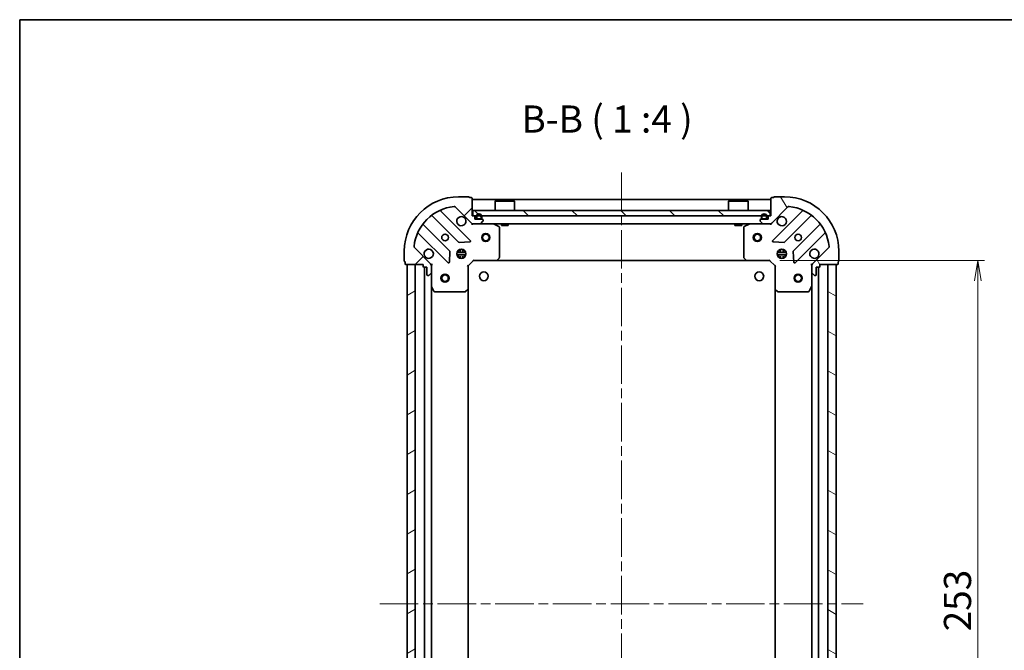
# Model space of a CAD drawing. Units: millimetres. Extents: x 36 to 6613, y 20 to 1144.
# Drawn here: x 1024 to 1386, y 912 to 1144 of the extents above; entities that cross this region are included whole.
import ezdxf

# ---------------------------------------------------------------- set-up
doc = ezdxf.new("R2010")
doc.units = ezdxf.units.MM
doc.header["$LTSCALE"] = 2.5
doc.linetypes.add('CHAIN', pattern=[0.3543, 0.2362, -0.0295, 0.0591, -0.0295])
doc.layers.get('Defpoints').update_dxf_attribs({"lineweight": 25})
for name, color, linetype, lineweight in [('Border (ISO)', 7, 'Continuous', 35), ('Centerline (ISO)', 131, 'Continuous', 18), ('Dimension (ISO)', 7, 'Continuous', 18), ('Hatch (ISO)', 1, 'Continuous', 18), ('Symbol (ISO)', 7, 'Continuous', 18), ('Visible (ISO)', 7, 'Continuous', 35)]:
    doc.layers.add(name, color=color, linetype=linetype, lineweight=lineweight)
doc.styles.add('Note Text (TK)', font='MS PGothic.ttf')
doc.dimstyles.new('Default - Method 1b (TK)', dxfattribs={"dimscale": 2.5, "dimtxt": 2.5, "dimasz": 2.5, "dimexe": 1, "dimexo": 1.5, "dimgap": 1, "dimtad": 1, "dimrnd": 1e-08, "dimdsep": 46, "dimtxsty": 'Note Text (TK)', "dimblk": 'OPEN', "dimcen": 0.09, "dimdle": 5, "dimclrd": 100, "dimclre": 100, "dimclrt": 7, "dimadec": 1, "dimazin": 1, "dimtfac": 1, "dimtmove": 0, "dimatfit": 3, "dimldrblk": 'OPEN', "dimfxl": 1, "dimtolj": 1, "dimlwd": -1, "dimlwe": -1, "dimarcsym": 0})
pattern_1 = [(135.0002, (965.75, -12), (-8.98022, -8.98029), [])]

# ---------------------------------------------------------------- blocks, each defined once
blk = doc.blocks.new('Borders tk図枠')
at = {"layer": 'Border (ISO)'}
for q in [(405.5, 289), (14.5, 8)]:
    blk.add_line((14.5, 289), q, dxfattribs=at)
blk = doc.blocks.new('_Open')
at = {"color": 0, "linetype": 'ByBlock', "lineweight": -2}
for p, q in [((-1, 0.167), (0, 0)), ((-1, -0.167), (0, 0)), ((0, 0), (-1, 0))]:
    blk.add_line(p, q, dxfattribs=at)
blk = doc.blocks.new('*D31')
at = {"layer": 'Defpoints', "color": 0}
for p in [(1299.85, 1055.22), (1299.85, 802.22), (1376.53, 802.22)]:
    blk.add_point(p, dxfattribs=at)
at = {"layer": 'Dimension (ISO)', "color": 100}
for p, q in [((1303.6, 1055.22), (1379.03, 1055.22)), ((1376.53, 1047.72), (1376.53, 809.72)), ((1303.6, 802.22), (1379.03, 802.22))]:
    blk.add_line(p, q, dxfattribs=at)
at = {"layer": 'Dimension (ISO)', "color": 100, "xscale": 7.5, "yscale": 7.5, "zscale": 7.5}
for p, rotation in [((1376.53, 1055.22), 90), ((1376.53, 802.22), 270)]:
    blk.add_blockref('_Open', p, dxfattribs=dict(at, rotation=rotation))
at = {"layer": 'Dimension (ISO)', "color": 7, "insert": (1369.03, 918.55), "char_height": 10, "attachment_point": 4, "rotation": 90, "style": 'Note Text (TK)'}
blk.add_mtext('\\A1;253', dxfattribs=at)

msp = doc.modelspace()

# ---------------------------------------------------------------- hatches: boundary and pattern name
at = {"layer": 'Hatch (ISO)'}
h = msp.add_hatch(dxfattribs=at)
h.set_pattern_fill('ANSI31', color=256, scale=101.6, style=0)
h.set_pattern_definition([(45, (965.75, -12), (-8.98026, 8.98026), [])])
edge = h.paths.add_edge_path()
edge.add_ellipse((1190.7653, 1069.7241), major_axis=(0.7071, -0.7071), ratio=1, start_angle=270, end_angle=315)
edge.add_line((1190.7653, 1068.7241), (1193.144, 1068.7241))
edge.add_ellipse((1193.144, 1069.2241), major_axis=(0.5, 0), ratio=1, start_angle=270, end_angle=315)
edge.add_line((1193.4976, 1068.8705), (1194.2047, 1069.5776))
edge.add_ellipse((1193.8511, 1069.9312), major_axis=(0.3536, 0.3536), ratio=1, start_angle=270, end_angle=315)
edge.add_line((1194.3511, 1069.9312), (1194.3511, 1070.1241))
edge.add_ellipse((1194.0511, 1070.1241), major_axis=(0, 0.3), ratio=1, start_angle=270, end_angle=360)
edge.add_line((1194.0511, 1070.4241), (1191.3511, 1070.4241))
edge.add_line((1191.3511, 1070.4241), (1191.3511, 1071.4241))
edge.add_ellipse((1191.0511, 1071.4241), major_axis=(0, 0.3), ratio=1, start_angle=270, end_angle=360)
edge.add_line((1191.0511, 1071.7241), (1190.3511, 1071.7241))
edge.add_line((1190.3511, 1071.7241), (1190.3511, 1078.1241))
edge.add_ellipse((1190.0511, 1078.1241), major_axis=(0, 0.3), ratio=1, start_angle=270, end_angle=360)
edge.add_line((1190.0511, 1078.4241), (1189.3511, 1078.4241))
edge.add_ellipse((1189.0511, 1078.4241), major_axis=(0, 0.3), ratio=1, start_angle=270, end_angle=360)
edge.add_line((1189.0511, 1078.7241), (1185.3511, 1078.7241))
edge.add_ellipse((1185.3511, 1058.7241), major_axis=(-20, 0), ratio=1, start_angle=270, end_angle=360)
edge.add_line((1165.3511, 1058.7241), (1165.3511, 1055.0241))
edge.add_ellipse((1165.6511, 1055.0241), major_axis=(0, -0.3), ratio=1, start_angle=270, end_angle=360)
edge.add_line((1165.6511, 1054.7241), (1165.6511, 1054.0241))
edge.add_ellipse((1165.9511, 1054.0241), major_axis=(0, -0.3), ratio=1, start_angle=270, end_angle=360)
edge.add_line((1165.9511, 1053.7241), (1172.3511, 1053.7241))
edge.add_line((1172.3511, 1053.7241), (1172.3511, 1053.0241))
edge.add_ellipse((1172.6511, 1053.0241), major_axis=(0, -0.3), ratio=1, start_angle=270, end_angle=360)
edge.add_line((1172.6511, 1052.7241), (1173.6511, 1052.7241))
edge.add_line((1173.6511, 1052.7241), (1173.6511, 1050.0241))
edge.add_ellipse((1173.9511, 1050.0241), major_axis=(0, -0.3), ratio=1, start_angle=270, end_angle=360)
edge.add_line((1173.9511, 1049.7241), (1174.144, 1049.7241))
edge.add_ellipse((1174.144, 1050.2241), major_axis=(0.5, 0), ratio=1, start_angle=270, end_angle=315)
edge.add_line((1174.4976, 1049.8705), (1175.2047, 1050.5776))
edge.add_ellipse((1174.8511, 1050.9312), major_axis=(0.3536, 0.3536), ratio=1, start_angle=270, end_angle=315)
edge.add_line((1175.3511, 1050.9312), (1175.3511, 1053.3099))
edge.add_ellipse((1174.3511, 1053.3099), major_axis=(0, 1), ratio=1, start_angle=270, end_angle=315)
edge.add_line((1175.0582, 1054.017), (1169.0802, 1059.995))
edge.add_ellipse((1169.4338, 1060.3485), major_axis=(-0.3536, 0.3536), ratio=1, start_angle=39.172893, end_angle=90, ccw=False)
edge.add_ellipse((1185.3511, 1058.7241), major_axis=(1.6752, 16.4147), ratio=1, start_angle=11.654213, end_angle=90, ccw=False)
edge.add_ellipse((1183.7267, 1074.6414), major_axis=(0.4974, 0.0508), ratio=1, start_angle=39.172893, end_angle=90, ccw=False)
edge.add_line((1184.0802, 1074.995), (1190.0582, 1069.017))
h = msp.add_hatch(dxfattribs=at)
h.set_pattern_fill('ANSI31', color=256, scale=101.6, angle=75.000175, style=0)
h.set_pattern_definition([(120.0002, (965.75, -12), (-10.9985, -6.35003), [])])
edge = h.paths.add_edge_path()
edge.add_ellipse((1316.3511, 1053.3099), major_axis=(-0.7071, -0.7071), ratio=1, start_angle=270, end_angle=315)
edge.add_line((1315.3511, 1053.3099), (1315.3511, 1050.9312))
edge.add_ellipse((1315.8511, 1050.9312), major_axis=(0, -0.5), ratio=1, start_angle=270, end_angle=315)
edge.add_line((1315.4976, 1050.5776), (1316.2047, 1049.8705))
edge.add_ellipse((1316.5582, 1050.2241), major_axis=(0.3536, -0.3536), ratio=1, start_angle=270, end_angle=315)
edge.add_line((1316.5582, 1049.7241), (1316.7511, 1049.7241))
edge.add_ellipse((1316.7511, 1050.0241), major_axis=(0.3, 0), ratio=1, start_angle=270, end_angle=360)
edge.add_line((1317.0511, 1050.0241), (1317.0511, 1052.7241))
edge.add_line((1317.0511, 1052.7241), (1318.0511, 1052.7241))
edge.add_ellipse((1318.0511, 1053.0241), major_axis=(0.3, 0), ratio=1, start_angle=270, end_angle=360)
edge.add_line((1318.3511, 1053.0241), (1318.3511, 1053.7241))
edge.add_line((1318.3511, 1053.7241), (1324.7511, 1053.7241))
edge.add_ellipse((1324.7511, 1054.0241), major_axis=(0.3, 0), ratio=1, start_angle=270, end_angle=360)
edge.add_line((1325.0511, 1054.0241), (1325.0511, 1054.7241))
edge.add_ellipse((1325.0511, 1055.0241), major_axis=(0.3, 0), ratio=1, start_angle=270, end_angle=360)
edge.add_line((1325.3511, 1055.0241), (1325.3511, 1058.7241))
edge.add_ellipse((1305.3511, 1058.7241), major_axis=(0, 20), ratio=1, start_angle=270, end_angle=360)
edge.add_line((1305.3511, 1078.7241), (1301.6511, 1078.7241))
edge.add_ellipse((1301.6511, 1078.4241), major_axis=(-0.3, 0), ratio=1, start_angle=270, end_angle=360)
edge.add_line((1301.3511, 1078.4241), (1300.6511, 1078.4241))
edge.add_ellipse((1300.6511, 1078.1241), major_axis=(-0.3, 0), ratio=1, start_angle=270, end_angle=360)
edge.add_line((1300.3511, 1078.1241), (1300.3511, 1071.7241))
edge.add_line((1300.3511, 1071.7241), (1299.6511, 1071.7241))
edge.add_ellipse((1299.6511, 1071.4241), major_axis=(-0.3, 0), ratio=1, start_angle=270, end_angle=360)
edge.add_line((1299.3511, 1071.4241), (1299.3511, 1070.4241))
edge.add_line((1299.3511, 1070.4241), (1296.6511, 1070.4241))
edge.add_ellipse((1296.6511, 1070.1241), major_axis=(-0.3, 0), ratio=1, start_angle=270, end_angle=360)
edge.add_line((1296.3511, 1070.1241), (1296.3511, 1069.9312))
edge.add_ellipse((1296.8511, 1069.9312), major_axis=(0, -0.5), ratio=1, start_angle=270, end_angle=315)
edge.add_line((1296.4976, 1069.5776), (1297.2047, 1068.8705))
edge.add_ellipse((1297.5582, 1069.2241), major_axis=(0.3536, -0.3536), ratio=1, start_angle=270, end_angle=315)
edge.add_line((1297.5582, 1068.7241), (1299.9369, 1068.7241))
edge.add_ellipse((1299.9369, 1069.7241), major_axis=(1, 0), ratio=1, start_angle=270, end_angle=315)
edge.add_line((1300.644, 1069.017), (1306.622, 1074.995))
edge.add_ellipse((1306.9755, 1074.6414), major_axis=(0.3536, 0.3536), ratio=1, start_angle=39.172893, end_angle=90, ccw=False)
edge.add_ellipse((1305.3511, 1058.7241), major_axis=(16.4147, -1.6752), ratio=1, start_angle=11.654213, end_angle=90, ccw=False)
edge.add_ellipse((1321.2684, 1060.3485), major_axis=(0.0508, -0.4974), ratio=1, start_angle=39.172893, end_angle=90, ccw=False)
edge.add_line((1321.622, 1059.995), (1315.644, 1054.017))
h = msp.add_hatch(dxfattribs=at)
h.set_pattern_fill('ANSI31', color=256, scale=101.6, angle=90.00021, style=0)
h.set_pattern_definition(pattern_1)
h.paths.add_polyline_path([(1190.6011, 1073.7241), (1190.6011, 1071.7241), (1300.1011, 1071.7241), (1300.1011, 1073.7241)])
h = msp.add_hatch(dxfattribs=at)
h.set_pattern_fill('ANSI31', color=256, scale=101.6, angle=90.00021, style=0)
h.set_pattern_definition(pattern_1)
edge = h.paths.add_edge_path()
edge.add_line((1192.3511, 1070.6441), (1193.3511, 1070.6441))
edge.add_ellipse((1193.3511, 1070.9441), major_axis=(0.3, 0), ratio=1, start_angle=270, end_angle=360)
edge.add_line((1193.6511, 1070.9441), (1193.6511, 1071.4441))
edge.add_ellipse((1192.8511, 1071.4441), major_axis=(0, 0.8), ratio=1, start_angle=270, end_angle=450)
edge.add_line((1192.0511, 1071.4441), (1192.0511, 1070.9441))
edge.add_ellipse((1192.3511, 1070.9441), major_axis=(0, -0.3), ratio=1, start_angle=270, end_angle=360)
h = msp.add_hatch(dxfattribs=at)
h.set_pattern_fill('ANSI31', color=256, scale=101.6, angle=14.999978, style=0)
h.set_pattern_definition([(60, (965.75, -12), (-10.99852, 6.35), [])])
edge = h.paths.add_edge_path()
edge.add_line((1298.8511, 1070.9441), (1298.8511, 1071.4441))
edge.add_ellipse((1297.8511, 1071.4441), major_axis=(0, 1), ratio=1, start_angle=270, end_angle=450)
edge.add_line((1296.8511, 1071.4441), (1296.8511, 1070.9441))
edge.add_ellipse((1297.3511, 1070.9441), major_axis=(0, -0.5), ratio=1, start_angle=270, end_angle=360)
edge.add_line((1297.3511, 1070.4441), (1298.3511, 1070.4441))
edge.add_ellipse((1298.3511, 1070.9441), major_axis=(0.5, 0), ratio=1, start_angle=270, end_angle=360)
edge = h.paths.add_edge_path(flags=0)
edge.add_line((1297.0511, 1070.9441), (1297.0511, 1071.4441))
edge.add_ellipse((1297.8511, 1071.4441), major_axis=(0, 0.8), ratio=1, start_angle=270, end_angle=450, ccw=False)
edge.add_line((1298.6511, 1071.4441), (1298.6511, 1070.9441))
edge.add_ellipse((1298.3511, 1070.9441), major_axis=(0, -0.3), ratio=1, start_angle=0, end_angle=90, ccw=False)
edge.add_line((1298.3511, 1070.6441), (1297.3511, 1070.6441))
edge.add_ellipse((1297.3511, 1070.9441), major_axis=(-0.3, 0), ratio=1, start_angle=0, end_angle=90, ccw=False)
h = msp.add_hatch(dxfattribs=at)
h.set_pattern_fill('ANSI31', color=256, scale=101.6, angle=-14.999978, style=0)
h.set_pattern_definition([(30, (965.75, -12), (-6.35, 10.99852), [])])
h.paths.add_polyline_path([(1166.3511, 803.7241), (1169.3511, 803.7241), (1169.3511, 1053.7241), (1166.3511, 1053.7241)])
h = msp.add_hatch(dxfattribs=at)
h.set_pattern_fill('ANSI31', color=256, scale=101.6, angle=105.000246, style=0)
h.set_pattern_definition([(150.0002, (965.75, -12), (-6.34995, -10.99855), [])])
h.paths.add_polyline_path([(1324.3511, 1053.7241), (1321.3511, 1053.7241), (1321.3511, 803.7241), (1324.3511, 803.7241)])

# ---------------------------------------------------------------- linework, layer by layer
at = {"layer": 'Centerline (ISO)', "linetype": 'CHAIN', "ltscale": 23.990969}
for p, q in [((1245.3511, 1087.7241), (1245.3511, 773.7241)), ((1156.3511, 928.7241), (1334.3511, 928.7241))]:
    msp.add_line(p, q, dxfattribs=at)
at = {"layer": 'Visible (ISO)'}
for p, q in [((1189.0511, 1078.7241), (1185.3511, 1078.7241)), ((1190.0511, 1078.4241), (1189.3511, 1078.4241)), ((1190.3511, 1071.7241), (1190.3511, 1078.1241)), ((1300.3511, 1077.7241), (1190.3511, 1077.7241)), ((1198.8511, 1077.2241), (1198.7511, 1077.1241)), ((1205.9511, 1077.1241), (1198.7511, 1077.1241)), ((1198.7511, 1073.7241), (1198.7511, 1077.1241)), ((1198.8511, 1077.2241), (1205.8511, 1077.2241)), ((1205.8511, 1077.2241), (1205.9511, 1077.1241)), ((1205.9511, 1073.7241), (1205.9511, 1077.1241)), ((1284.8511, 1077.2241), (1284.7511, 1077.1241)), ((1291.9511, 1077.1241), (1284.7511, 1077.1241)), ((1284.7511, 1073.7241), (1284.7511, 1077.1241)), ((1284.8511, 1077.2241), (1291.8511, 1077.2241)), ((1291.8511, 1077.2241), (1291.9511, 1077.1241)), ((1291.9511, 1073.7241), (1291.9511, 1077.1241)), ((1300.3511, 1078.1241), (1300.3511, 1071.7241)), ((1301.3511, 1078.4241), (1300.6511, 1078.4241)), ((1305.3511, 1078.7241), (1301.6511, 1078.7241)), ((1189.6619, 1062.6133), (1178.8386, 1073.4366)), ((1184.0802, 1074.995), (1190.0582, 1069.017)), ((1190.6011, 1073.7241), (1190.6011, 1071.7241)), ((1300.1011, 1073.7241), (1190.6011, 1073.7241)), ((1300.1011, 1071.7241), (1300.1011, 1073.7241)), ((1300.644, 1069.017), (1306.622, 1074.995)), ((1311.8636, 1073.4366), (1301.0403, 1062.6133)), ((1175.6086, 1071.7169), (1185.308, 1062.0174)), ((1191.0511, 1071.7241), (1190.3511, 1071.7241)), ((1190.6011, 1071.7241), (1300.1011, 1071.7241)), ((1191.3511, 1070.4241), (1191.3511, 1071.4241)), ((1194.0511, 1070.4241), (1191.3511, 1070.4241)), ((1191.8511, 1071.4441), (1191.8511, 1070.9441)), ((1192.0511, 1070.9441), (1192.0511, 1071.4441)), ((1192.0511, 1071.4441), (1192.0511, 1070.9441)), ((1193.3511, 1070.6441), (1192.3511, 1070.6441)), ((1192.3511, 1070.6441), (1193.3511, 1070.6441)), ((1192.3511, 1070.4441), (1193.3511, 1070.4441)), ((1192.4011, 1070.4441), (1192.4011, 1070.4241)), ((1193.3011, 1070.4441), (1192.4011, 1070.4441)), ((1192.4011, 1070.4241), (1193.3011, 1070.4241)), ((1193.3011, 1070.4241), (1193.3011, 1070.4441)), ((1193.4976, 1068.8705), (1194.2047, 1069.5776)), ((1193.6511, 1071.4441), (1193.6511, 1070.9441)), ((1193.6511, 1070.9441), (1193.6511, 1071.4441)), ((1193.8511, 1070.9441), (1193.8511, 1071.4441)), ((1194.3511, 1069.9312), (1194.3511, 1070.1241)), ((1296.3511, 1070.1241), (1296.3511, 1069.9312)), ((1296.4976, 1069.5776), (1297.2047, 1068.8705)), ((1299.3511, 1070.4241), (1296.6511, 1070.4241)), ((1296.8511, 1071.4441), (1296.8511, 1070.9441)), ((1297.0511, 1070.9441), (1297.0511, 1071.4441)), ((1297.0511, 1071.4441), (1297.0511, 1070.9441)), ((1298.3511, 1070.6441), (1297.3511, 1070.6441)), ((1297.3511, 1070.6441), (1298.3511, 1070.6441)), ((1297.3511, 1070.4441), (1298.3511, 1070.4441)), ((1297.4011, 1070.4441), (1297.4011, 1070.4241)), ((1298.3011, 1070.4441), (1297.4011, 1070.4441)), ((1297.4011, 1070.4241), (1298.3011, 1070.4241)), ((1298.3011, 1070.4241), (1298.3011, 1070.4441)), ((1298.6511, 1071.4441), (1298.6511, 1070.9441)), ((1298.6511, 1070.9441), (1298.6511, 1071.4441)), ((1298.8511, 1070.9441), (1298.8511, 1071.4441)), ((1299.3511, 1071.4241), (1299.3511, 1070.4241)), ((1300.3511, 1071.7241), (1299.6511, 1071.7241)), ((1305.3942, 1062.0174), (1315.0936, 1071.7169)), ((1182.0578, 1058.7672), (1172.3583, 1068.4666)), ((1190.3511, 1068.7241), (1190.3511, 1068.8139)), ((1190.3511, 1068.7241), (1190.3511, 1068.3738)), ((1190.3511, 1068.7241), (1190.7653, 1068.7241)), ((1190.7653, 1068.7241), (1193.144, 1068.7241)), ((1193.144, 1068.7241), (1297.5582, 1068.7241)), ((1200.1853, 1067.807), (1198.4145, 1068.6924)), ((1200.3511, 1056.3423), (1200.3511, 1067.5387)), ((1201.1011, 1068.7241), (1201.1011, 1068.1241)), ((1201.1011, 1068.1241), (1203.6011, 1068.1241)), ((1203.6011, 1068.7241), (1203.6011, 1068.1241)), ((1287.1011, 1068.7241), (1287.1011, 1068.1241)), ((1287.1011, 1068.1241), (1289.6011, 1068.1241)), ((1289.6011, 1068.7241), (1289.6011, 1068.1241)), ((1290.3511, 1067.5387), (1290.3511, 1056.3423)), ((1292.2878, 1068.6924), (1290.5169, 1067.807)), ((1297.5582, 1068.7241), (1299.9369, 1068.7241)), ((1299.9369, 1068.7241), (1300.3511, 1068.7241)), ((1300.3511, 1068.8139), (1300.3511, 1068.7241)), ((1300.3511, 1068.3738), (1300.3511, 1068.7241)), ((1318.3439, 1068.4666), (1308.6444, 1058.7672)), ((1170.6386, 1065.2366), (1181.4619, 1054.4133)), ((1309.2403, 1054.4133), (1320.0636, 1065.2366)), ((1165.3511, 1058.7241), (1165.3511, 1055.0241)), ((1175.0582, 1054.017), (1169.0802, 1059.995)), ((1185.3929, 1058.7241), (1184.9763, 1058.7241)), ((1185.3511, 1058.7241), (1185.3511, 1059.0989)), ((1185.5332, 1061.9299), (1189.4629, 1062.1014)), ((1185.9011, 1059.3635), (1185.9011, 1058.6083)), ((1186.8011, 1059.3635), (1186.8011, 1058.6083)), ((1187.7259, 1058.7241), (1187.3094, 1058.7241)), ((1187.3511, 1058.7241), (1187.3511, 1059.0989)), ((1301.2393, 1062.1014), (1305.169, 1061.9299)), ((1303.3929, 1058.7241), (1302.9763, 1058.7241)), ((1303.3511, 1058.7241), (1303.3511, 1059.0989)), ((1303.9011, 1059.3635), (1303.9011, 1058.6083)), ((1304.8011, 1059.3635), (1304.8011, 1058.6083)), ((1305.7259, 1058.7241), (1305.3094, 1058.7241)), ((1305.3511, 1058.7241), (1305.3511, 1059.0989)), ((1321.622, 1059.995), (1315.644, 1054.017)), ((1325.3511, 1055.0241), (1325.3511, 1058.7241)), ((1181.9738, 1054.6123), (1182.1453, 1058.542)), ((1184.7117, 1058.1741), (1187.9905, 1058.1741)), ((1184.7117, 1057.2741), (1187.9905, 1057.2741)), ((1185.3929, 1056.7241), (1184.9763, 1056.7241)), ((1185.3511, 1056.3493), (1185.3511, 1056.7241)), ((1185.9011, 1056.8399), (1185.9011, 1056.0847)), ((1186.8011, 1056.8399), (1186.8011, 1056.0847)), ((1187.7259, 1056.7241), (1187.3094, 1056.7241)), ((1187.3511, 1056.3493), (1187.3511, 1056.7241)), ((1188.8511, 1053.2241), (1190.8511, 1055.2241)), ((1190.7268, 1055.5241), (1190.8511, 1055.2241)), ((1190.8511, 1055.2241), (1199.2877, 1055.2241)), ((1199.2877, 1055.2241), (1291.4145, 1055.2241)), ((1199.5071, 1055.3194), (1200.2705, 1056.1377)), ((1290.4318, 1056.1377), (1291.1952, 1055.3194)), ((1291.4145, 1055.2241), (1299.8511, 1055.2241)), ((1299.8511, 1055.2241), (1299.9754, 1055.5241)), ((1299.8511, 1055.2241), (1301.8511, 1053.2241)), ((1302.7117, 1058.1741), (1305.9905, 1058.1741)), ((1302.7117, 1057.2741), (1305.9905, 1057.2741)), ((1303.3929, 1056.7241), (1302.9763, 1056.7241)), ((1303.3511, 1056.3493), (1303.3511, 1056.7241)), ((1303.9011, 1056.8399), (1303.9011, 1056.0847)), ((1304.8011, 1056.8399), (1304.8011, 1056.0847)), ((1305.7259, 1056.7241), (1305.3094, 1056.7241)), ((1305.3511, 1056.3493), (1305.3511, 1056.7241)), ((1308.5569, 1058.542), (1308.7284, 1054.6123)), ((1165.6511, 1054.7241), (1165.6511, 1054.0241)), ((1165.9511, 1053.7241), (1172.3511, 1053.7241)), ((1169.3511, 1053.7241), (1166.3511, 1053.7241)), ((1166.3511, 1053.7241), (1166.3511, 803.7241)), ((1169.3511, 803.7241), (1169.3511, 1053.7241)), ((1172.3511, 1053.7241), (1172.3511, 1053.0241)), ((1172.6511, 1052.7241), (1173.6511, 1052.7241)), ((1172.8511, 1052.7241), (1172.8511, 804.7241)), ((1173.6511, 1052.7241), (1173.6511, 1050.0241)), ((1175.2613, 1053.7241), (1175.3511, 1053.7241)), ((1175.7014, 1053.7241), (1175.3511, 1053.7241)), ((1175.3511, 1053.7241), (1175.3511, 1053.31)), ((1175.3511, 1050.9312), (1175.3511, 1053.3099)), ((1188.8511, 1053.2241), (1188.5511, 1053.3484)), ((1188.8511, 1044.7875), (1188.8511, 1053.2241)), ((1302.1511, 1053.3484), (1301.8511, 1053.2241)), ((1301.8511, 1053.2241), (1301.8511, 1044.7875)), ((1315.3511, 1053.7241), (1315.0008, 1053.7241)), ((1315.3511, 1053.7241), (1315.4409, 1053.7241)), ((1315.3511, 1053.31), (1315.3511, 1053.7241)), ((1315.3511, 1053.3099), (1315.3511, 1050.9312)), ((1317.0511, 1050.0241), (1317.0511, 1052.7241)), ((1317.0511, 1052.7241), (1318.0511, 1052.7241)), ((1317.8511, 804.7241), (1317.8511, 1052.7241)), ((1318.3511, 1053.0241), (1318.3511, 1053.7241)), ((1318.3511, 1053.7241), (1324.7511, 1053.7241)), ((1324.3511, 1053.7241), (1321.3511, 1053.7241)), ((1321.3511, 1053.7241), (1321.3511, 803.7241)), ((1324.3511, 803.7241), (1324.3511, 1053.7241)), ((1325.0511, 1054.0241), (1325.0511, 1054.7241)), ((1173.9511, 1049.7241), (1174.144, 1049.7241)), ((1174.4976, 1049.8705), (1175.2047, 1050.5776)), ((1175.3511, 1050.9312), (1175.3511, 1045.7949)), ((1315.3511, 1045.7949), (1315.3511, 1050.9312)), ((1315.4976, 1050.5776), (1316.2047, 1049.8705)), ((1316.5582, 1049.7241), (1316.7511, 1049.7241)), ((1175.3511, 811.6533), (1175.3511, 1045.7949)), ((1175.3828, 1045.6607), (1176.2682, 1043.8899)), ((1187.9375, 1043.8047), (1188.7558, 1044.5681)), ((1188.8511, 812.6607), (1188.8511, 1044.7875)), ((1301.8511, 1044.7875), (1301.8511, 812.6607)), ((1301.9465, 1044.5681), (1302.7647, 1043.8047)), ((1314.434, 1043.8899), (1315.3194, 1045.6607)), ((1315.3511, 1045.7949), (1315.3511, 811.6533)), ((1176.5365, 1043.7241), (1187.7329, 1043.7241)), ((1302.9693, 1043.7241), (1314.1657, 1043.7241))]:
    msp.add_line(p, q, dxfattribs=at)
for centre, radius in [((1180.3511, 1063.7241), 1.2295), ((1195.3511, 1063.7241), 1.5), ((1195.3511, 1063.7241), 1.1933), ((1295.3511, 1063.7241), 1.5), ((1295.3511, 1063.7241), 1.1933), ((1310.3511, 1063.7241), 1.2295), ((1186.3511, 1057.7241), 1.7), ((1304.3511, 1057.7241), 1.7), ((1180.3511, 1048.7241), 1.5), ((1180.3511, 1048.7241), 1.1933), ((1194.6511, 1049.4241), 1.621), ((1296.0511, 1049.4241), 1.621), ((1310.3511, 1048.7241), 1.5), ((1310.3511, 1048.7241), 1.1933)]:
    msp.add_circle(centre, radius, dxfattribs=at)
for centre, radius, start, end in [((1185.3511, 1058.7241), 20, 90, 180), ((1189.0511, 1078.4241), 0.3, 0, 90), ((1190.0511, 1078.1241), 0.3, 0, 90), ((1300.6511, 1078.1241), 0.3, 90, 180), ((1301.6511, 1078.4241), 0.3, 90, 180), ((1305.3511, 1058.7241), 20, 0, 90), ((1185.3511, 1058.7241), 16.5, 95.827107, 174.172893), ((1179.0507, 1073.6487), 0.3, 112.886858, 225), ((1183.7267, 1074.6414), 0.5, 45, 95.827107), ((1306.9755, 1074.6414), 0.5, 84.172893, 135), ((1305.3511, 1058.7241), 16.5, 5.827107, 84.172893), ((1311.6515, 1073.6487), 0.3, 315, 67.113142), ((1175.3965, 1071.5047), 0.3, 45, 127.9145), ((1186.3511, 1069.7241), 1.7, 62.499829, 27.500171), ((1191.0511, 1071.4241), 0.3, 0, 90), ((1192.8511, 1071.4441), 1, 0, 180), ((1192.3511, 1070.9441), 0.5, 180, 270), ((1192.8511, 1071.4441), 0.8, 0, 180), ((1192.8511, 1071.4441), 0.8, 0, 180), ((1192.3511, 1070.9441), 0.3, 180, 270), ((1192.3511, 1070.9441), 0.3, 180, 270), ((1193.3511, 1070.9441), 0.3, 270, 0), ((1193.3511, 1070.9441), 0.5, 270, 0), ((1193.3511, 1070.9441), 0.3, 270, 0), ((1194.0511, 1070.1241), 0.3, 0, 90), ((1193.8511, 1069.9312), 0.5, 315, 0), ((1296.6511, 1070.1241), 0.3, 90, 180), ((1296.8511, 1069.9312), 0.5, 180, 225), ((1297.8511, 1071.4441), 1, 0, 180), ((1297.3511, 1070.9441), 0.5, 180, 270), ((1297.8511, 1071.4441), 0.8, 0, 180), ((1297.8511, 1071.4441), 0.8, 0, 180), ((1297.3511, 1070.9441), 0.3, 180, 270), ((1297.3511, 1070.9441), 0.3, 180, 270), ((1298.3511, 1070.9441), 0.3, 270, 0), ((1298.3511, 1070.9441), 0.5, 270, 0), ((1298.3511, 1070.9441), 0.3, 270, 0), ((1299.6511, 1071.4241), 0.3, 90, 180), ((1304.3511, 1069.7241), 1.7, 152.499829, 117.500171), ((1315.3058, 1071.5047), 0.3, 52.0855, 135), ((1172.5705, 1068.6787), 0.3, 142.0855, 225), ((1190.7653, 1069.7241), 1, 225, 270), ((1193.144, 1069.2241), 0.5, 270, 315), ((1198.2803, 1068.4241), 0.3, 63.434949, 90), ((1200.0511, 1067.5387), 0.3, 0, 63.434949), ((1290.6511, 1067.5387), 0.3, 116.565051, 180), ((1292.4219, 1068.4241), 0.3, 90, 116.565051), ((1297.5582, 1069.2241), 0.5, 225, 270), ((1299.9369, 1069.7241), 1, 270, 315), ((1318.1318, 1068.6787), 0.3, 315, 37.9145), ((1170.4265, 1065.0245), 0.3, 45, 157.113142), ((1189.4498, 1062.4011), 0.3, 272.5, 45), ((1301.2524, 1062.4011), 0.3, 135, 267.5), ((1320.2758, 1065.0245), 0.3, 22.886858, 135), ((1169.4338, 1060.3485), 0.5, 174.172893, 225), ((1174.3511, 1057.7241), 1.7, 242.499829, 207.500171), ((1181.8456, 1058.555), 0.3, 357.5, 45), ((1185.5202, 1062.2296), 0.3, 225, 272.5), ((1305.1821, 1062.2296), 0.3, 267.5, 315), ((1308.8566, 1058.555), 0.3, 135, 182.5), ((1316.3511, 1057.7241), 1.7, 332.499829, 297.500171), ((1321.2684, 1060.3485), 0.5, 315, 5.827107), ((1165.6511, 1055.0241), 0.3, 180, 270), ((1199.2877, 1055.5241), 0.3, 270, 316.985143), ((1200.0511, 1056.3423), 0.3, 316.985143, 0), ((1290.6511, 1056.3423), 0.3, 180, 223.014857), ((1291.4145, 1055.5241), 0.3, 223.014857, 270), ((1325.0511, 1055.0241), 0.3, 270, 0), ((1165.9511, 1054.0241), 0.3, 180, 270), ((1172.6511, 1053.0241), 0.3, 180, 270), ((1174.3511, 1053.3099), 1, 0, 45), ((1181.6741, 1054.6254), 0.3, 225, 357.5), ((1309.0282, 1054.6254), 0.3, 182.5, 315), ((1316.3511, 1053.3099), 1, 135, 180), ((1318.0511, 1053.0241), 0.3, 270, 0), ((1324.7511, 1054.0241), 0.3, 270, 0), ((1173.9511, 1050.0241), 0.3, 180, 270), ((1174.144, 1050.2241), 0.5, 270, 315), ((1174.8511, 1050.9312), 0.5, 315, 0), ((1315.8511, 1050.9312), 0.5, 180, 225), ((1316.5582, 1050.2241), 0.5, 225, 270), ((1316.7511, 1050.0241), 0.3, 270, 0), ((1175.6511, 1045.7949), 0.3, 180, 206.565051), ((1188.5511, 1044.7875), 0.3, 313.014857, 0), ((1302.1511, 1044.7875), 0.3, 180, 226.985143), ((1315.0511, 1045.7949), 0.3, 333.434949, 0), ((1176.5365, 1044.0241), 0.3, 206.565051, 270), ((1187.7329, 1044.0241), 0.3, 270, 313.014857), ((1302.9693, 1044.0241), 0.3, 226.985143, 270), ((1314.1657, 1044.0241), 0.3, 270, 333.434949)]:
    msp.add_arc(centre, radius, start, end, dxfattribs=at)
for points in [[(1187.1361, 1071.232), (1187.2908, 1071.1515), (1187.4343, 1071.045), (1187.672, 1070.8073), (1187.7785, 1070.6638), (1187.859, 1070.5091)], [(1302.8432, 1070.5091), (1302.9237, 1070.6638), (1303.0302, 1070.8073), (1303.2679, 1071.045), (1303.4114, 1071.1515), (1303.5661, 1071.232)], [(1173.5661, 1056.2162), (1173.4114, 1056.2967), (1173.2679, 1056.4032), (1173.0302, 1056.6409), (1172.9237, 1056.7844), (1172.8432, 1056.9391)], [(1317.859, 1056.9391), (1317.7785, 1056.7844), (1317.672, 1056.6409), (1317.4343, 1056.4032), (1317.2908, 1056.2967), (1317.1361, 1056.2162)]]:
    msp.add_open_spline(points, degree=3, knots=[0.278912594, 0.278912594, 0.278912594, 0.278912594, 0.329334696, 0.329334696, 0.379756799, 0.379756799, 0.379756799, 0.379756799], dxfattribs=at)

# ---------------------------------------------------------------- block references
at = {"xscale": 4, "yscale": 4, "zscale": 4}
msp.add_blockref('Borders tk図枠', (965.75, -12), dxfattribs=at)

# ---------------------------------------------------------------- texts
at = {"layer": 'Symbol (ISO)', "color": 7, "insert": (1208.4871, 1099.2541), "char_height": 10, "attachment_point": 7, "style": 'Note Text (TK)'}
msp.add_mtext('B-B ( 1 :4 )', dxfattribs=at)

# ---------------------------------------------------------------- dimensions: what is measured, and where the dimension line sits
at = {"layer": 'Dimension (ISO)', "color": 100}
dim = msp.add_linear_dim(base=(1376.5323, 802.2241), p1=(1299.8511, 1055.2241), p2=(1299.8511, 802.2241), angle=90, dimstyle='Default - Method 1b (TK)', override={"dimtxt": 4, "dimasz": 3, "dimgap": 1, "dimdec": 0, "dimtol": 0, "dimlim": 0, "dimtp": 0, "dimtm": 0, "dimtdec": 0, "dimtofl": 0, "dimatfit": 1}, dxfattribs=at)
dim.commit()
dim.dimension.update_dxf_attribs({"geometry": '*D31', "text_midpoint": (1376.5323, 928.7241), "dimtype": 160})

doc.saveas('drawing.dxf')
